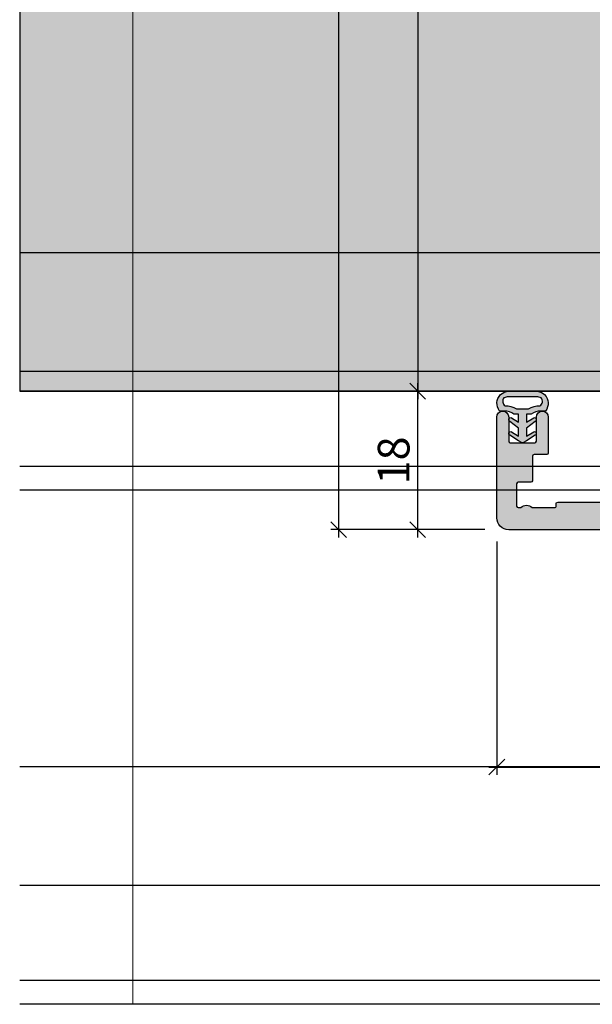
# Model space of a CAD drawing. Units: millimetres. Extents: x -41716 to -17716, y 11481 to 11732.
# Drawn here: x -41716 to -41644, y 11492 to 11616 of the extents above; entities that cross this region are included whole.
import ezdxf

# ---------------------------------------------------------------- set-up
doc = ezdxf.new("R2010")
doc.units = ezdxf.units.MM
doc.header["$LTSCALE"] = 0.2
doc.layers.add('Bem_1_1', color=7, linetype='Continuous', lineweight=18)
for name, color, linetype in [('Dichtung-Wandanschluss-Kontur', 4, 'Continuous'), ('Dichtung-Wandanschluss-Schraffur', 252, 'Continuous'), ('Türdichtung', 3, 'Continuous'), ('Wandanschlussdichtung', 3, 'Continuous'), ('Wandkontur', 4, 'Continuous'), ('Wandschraffur', 254, 'Continuous'), ('Zarge', 2, 'Continuous'), ('Zarge-Kontur', 2, 'Continuous'), ('Zarge-Schraffur', 250, 'Continuous')]:
    doc.layers.add(name, color=color, linetype=linetype)
doc.layers.add('Konlinie', color=9, linetype='Continuous', plot=False)
doc.layers.add('küffner', color=1, linetype='Continuous', lineweight=18, plot=False)
doc.styles.add('Bemtext', font='arial.ttf')
doc.dimstyles.new('BEM_1_1$0', dxfattribs={"dimtxt": 4, "dimasz": 2, "dimexe": 1, "dimexo": 3, "dimgap": 1, "dimtad": 1, "dimdec": 0, "dimrnd": 0.1, "dimzin": 9, "dimdsep": 46, "dimtxsty": 'Bemtext', "dimblk": 'OBLIQUE', "dimcen": 0, "dimdle": 1, "dimclrd": 151, "dimclre": 252, "dimclrt": 151, "dimadec": 0, "dimazin": 2, "dimtfac": 1, "dimtdec": 0, "dimtix": 1, "dimtmove": 0, "dimatfit": 0, "dimldrblk": 'OBLIQUE', "dimfxl": 0, "dimtolj": 1, "dimtzin": 12, "dimarcsym": 0})

# ---------------------------------------------------------------- blocks, each defined once
blk = doc.blocks.new('_Oblique')
at = {"color": 0, "linetype": 'ByBlock', "lineweight": -2}
blk.add_line((-0.5, -0.5), (0.5, 0.5), dxfattribs=at)
blk = doc.blocks.new('*D29')
at = {"layer": 'Bem_1_1', "color": 151, "lineweight": -2}
blk.add_line((-41665.98084832765, 11695.36811379093), (-41665.98084832765, 11568.36868703565), dxfattribs=at)
at = {"layer": 'Bem_1_1', "color": 252, "lineweight": -2}
for p, q in [((-41658.14722799767, 11694.36811379093), (-41666.98084832765, 11694.36811379093)), ((-41657.6405845913, 11569.36868703565), (-41666.98084832765, 11569.36868703565))]:
    blk.add_line(p, q, dxfattribs=at)
at = {"layer": 'Defpoints', "color": 0}
for p in [(-41655.14722799767, 11694.36811379093), (-41665.98084832765, 11569.36868703565), (-41654.6405845913, 11569.36868703565)]:
    blk.add_point(p, dxfattribs=at)
at = {"layer": 'Bem_1_1', "color": 151, "lineweight": -2, "xscale": 2, "yscale": 2, "zscale": 2}
for p, rotation in [((-41665.98084832765, 11694.36811379093), 90), ((-41665.98084832765, 11569.36868703565), 270)]:
    blk.add_blockref('_Oblique', p, dxfattribs=dict(at, rotation=rotation))
at = {"layer": 'Bem_1_1', "color": 151, "insert": (-41668.98084832765, 11623.65414400719), "char_height": 4, "attachment_point": 5, "rotation": 90, "style": 'Bemtext'}
blk.add_mtext('\\A1;MW', dxfattribs=at)
blk = doc.blocks.new('*D30')
at = {"layer": 'Bem_1_1', "color": 151, "lineweight": -2}
blk.add_line((-41675.98084832765, 11712.81907334568), (-41675.98084832765, 11550.86868703565), dxfattribs=at)
at = {"layer": 'Bem_1_1', "color": 252, "lineweight": -2}
for p, q in [((-41657.98084832765, 11711.81907334568), (-41676.98084832765, 11711.81907334568)), ((-41657.48084832765, 11551.86868703565), (-41676.98084832765, 11551.86868703565))]:
    blk.add_line(p, q, dxfattribs=at)
at = {"layer": 'Defpoints', "color": 0}
for p in [(-41654.98084832765, 11711.81907334568), (-41675.98084832765, 11551.86868703565), (-41654.48084832765, 11551.86868703565)]:
    blk.add_point(p, dxfattribs=at)
at = {"layer": 'Bem_1_1', "color": 151, "lineweight": -2, "xscale": 2, "yscale": 2, "zscale": 2}
for p, rotation in [((-41675.98084832765, 11711.81907334568), 90), ((-41675.98084832765, 11551.86868703565), 270)]:
    blk.add_blockref('_Oblique', p, dxfattribs=dict(at, rotation=rotation))
at = {"layer": 'Bem_1_1', "color": 151, "insert": (-41678.98084832765, 11622.65720932305), "char_height": 4, "attachment_point": 5, "rotation": 90, "style": 'Bemtext'}
blk.add_mtext('\\A1;PA', dxfattribs=at)
blk = doc.blocks.new('*D33')
at = {"layer": 'Bem_1_1', "color": 151, "lineweight": -2}
blk.add_line((-41665.98084832765, 11550.86868703565), (-41665.98084832765, 11570.36868703565), dxfattribs=at)
at = {"layer": 'Bem_1_1', "color": 252, "lineweight": -2}
for p, q in [((-41657.6405845913, 11569.36868703565), (-41666.98084832765, 11569.36868703565)), ((-41657.48084832765, 11551.86868703565), (-41666.98084832765, 11551.86868703565))]:
    blk.add_line(p, q, dxfattribs=at)
at = {"layer": 'Defpoints', "color": 0}
for p in [(-41665.98084832765, 11569.36868703565), (-41654.6405845913, 11569.36868703565), (-41654.48084832765, 11551.86868703565)]:
    blk.add_point(p, dxfattribs=at)
at = {"layer": 'Bem_1_1', "color": 151, "lineweight": -2, "xscale": 2, "yscale": 2, "zscale": 2}
for p, rotation in [((-41665.98084832765, 11569.36868703565), 90), ((-41665.98084832765, 11551.86868703565), 270)]:
    blk.add_blockref('_Oblique', p, dxfattribs=dict(at, rotation=rotation))
at = {"layer": 'Bem_1_1', "color": 151, "insert": (-41669.02314027854, 11560.61811379093), "char_height": 4, "attachment_point": 5, "rotation": 90, "style": 'Bemtext'}
blk.add_mtext('\\A1;18', dxfattribs=at)
blk = doc.blocks.new('*D34')
at = {"layer": 'Bem_1_1', "color": 252, "lineweight": -2}
for p, q in [((-41655.98084832765, 11550.36868703565), (-41655.98084832765, 11520.85569107772)), ((-41617.98084832765, 11550.36868703565), (-41617.98084832765, 11520.85569107772))]:
    blk.add_line(p, q, dxfattribs=at)
at = {"layer": 'Bem_1_1', "color": 151, "lineweight": -2}
blk.add_line((-41656.98084832765, 11521.85569107772), (-41616.98084832765, 11521.85569107772), dxfattribs=at)
at = {"layer": 'Defpoints', "color": 0}
for p in [(-41655.98084832765, 11553.36868703565), (-41617.98084832765, 11553.36868703565), (-41617.98084832765, 11521.85569107772)]:
    blk.add_point(p, dxfattribs=at)
at = {"layer": 'Bem_1_1', "color": 151, "lineweight": -2, "xscale": 2, "yscale": 2, "zscale": 2, "rotation": 180}
blk.add_blockref('_Oblique', (-41655.98084832765, 11521.85569107772), dxfattribs=at)
at = {"layer": 'Bem_1_1', "color": 151, "lineweight": -2, "xscale": 2, "yscale": 2, "zscale": 2}
blk.add_blockref('_Oblique', (-41617.98084832765, 11521.85569107772), dxfattribs=at)
at = {"layer": 'Bem_1_1', "color": 151, "insert": (-41635.92542648833, 11524.89934728509), "char_height": 4, "attachment_point": 5, "style": 'Bemtext'}
blk.add_mtext('\\A1;38', dxfattribs=at)
blk = doc.blocks.new('ST56 - P10350')
at = {"layer": 'Zarge-Schraffur'}
h = blk.add_hatch(color=256, dxfattribs=at)
h.dxf.hatch_style = 1
edge = h.paths.add_edge_path()
edge.add_line((31, 61.30000000000291), (31, 67.70000000000437))
edge.add_arc((31.29999999999563, 67.70000000000437), 0.2999999999956344, 90, 180, ccw=False)
edge.add_line((31.29999999999563, 68), (49.5, 68))
edge.add_arc((49.5, 68.5), 0.5, 270, 360)
edge.add_line((50, 68.5), (50, 72.5))
edge.add_arc((49.5, 72.5), 0.5, 0, 90)
edge.add_line((49.5, 73), (40.5, 73))
edge.add_arc((40.5, 75), 2, 180, 270, ccw=False)
edge.add_line((38.5, 75), (38.5, 102.8000000000029))
edge.add_arc((38.69999999999661, 102.8000000000024), 0.1999999999966064, 83.62062979140251, 179.9999999998575, ccw=False)
edge.add_arc((38.49999999999999, 101.0111456179988), 2.000000000000012, 9.36211108637508e-11, 83.62062979165029, ccw=False)
edge.add_line((40.5, 101.011145618002), (40.5, 76))
edge.add_arc((41.5, 76), 1, 180, 270)
edge.add_line((41.5, 75), (50.79999999999563, 75))
edge.add_arc((50.79999999999563, 75.20000000000437), 0.2000000000043656, 270, 360)
edge.add_line((51, 75.20000000000437), (51, 101.8555136271316))
edge.add_arc((50.79999999999244, 101.8555136271292), 0.2000000000075559, 6.71733148699717e-10, 60.00000000067674)
edge.add_line((50.89999999999418, 102.0287187078939), (49.59999999999127, 102.779274057837))
edge.add_arc((49.69999999999401, 102.9524791385854), 0.1999999999940117, 179.9999999981069, 239.9999999981018, ccw=False)
edge.add_line((49.5, 102.952479138592), (49.5, 104.8000000000029))
edge.add_arc((49.69999999999727, 104.8000000000032), 0.1999999999972673, 60.000000000087425, 180.0000000000936, ccw=False)
edge.add_line((49.79999999999563, 104.9732050807579), (52, 103.7030344885425))
edge.add_arc((50.99999999999746, 101.9709836809721), 2.00000000000254, -4.160938260611147e-11, 59.999999999958106, ccw=False)
edge.add_line((53, 101.9709836809707), (53, 56.5))
edge.add_arc((52.5, 56.5), 0.5, -90, 0, ccw=False)
edge.add_line((52.5, 56), (49.25, 56))
edge.add_arc((49.25, 56.75), 0.75, 90, 270, ccw=False)
edge.add_line((49.25, 57.5), (50.29999999999563, 57.5))
edge.add_arc((50.29999999999563, 57.70000000000437), 0.2000000000043656, 270, 360)
edge.add_line((50.5, 57.70000000000437), (50.5, 58.80000000000291))
edge.add_arc((50.29999999999927, 58.79999999999927), 0.2000000000007276, 1.042204158018174e-09, 90.00000000104221)
edge.add_line((50.29999999999563, 59), (49.25, 59))
edge.add_arc((49.25, 59.75), 0.75, 90, 270, ccw=False)
edge.add_line((49.25, 60.5), (50.54999999999563, 60.5))
edge.add_arc((50.54999999999563, 60.70000000000437), 0.2000000000043656, 270, 360)
edge.add_line((50.75, 60.70000000000437), (50.75, 64.80000000000291))
edge.add_arc((50.54999999999927, 64.79999999999927), 0.2000000000007276, 1.042204158018174e-09, 90.00000000104221)
edge.add_line((50.54999999999563, 65), (45.16568542494497, 65))
edge.add_arc((45.16568542494834, 65.200000000003), 0.2000000000030013, 224.9999999990399, 269.9999999990331, ccw=False)
edge.add_line((45.02426406870654, 65.05857864376594), (44.64142135623115, 65.44142135624134))
edge.add_arc((44.49999999999636, 65.30000000000653), 0.1999999999964424, 45.00000000000288, 134.9999999999971)
edge.add_line((44.35857864376158, 65.44142135624134), (43.9757359312789, 65.05857864376594))
edge.add_arc((43.83431457504075, 65.19999999999419), 0.1999999999941915, 270.000000002007, 315.00000000200646, ccw=False)
edge.add_line((43.83431457504776, 65), (38.44999999999709, 65))
edge.add_arc((38.44999999999709, 64.80000000000291), 0.1999999999970896, 90, 180)
edge.add_line((38.25, 64.80000000000291), (38.25, 60.70000000000437))
edge.add_arc((38.45000000000073, 60.70000000000073), 0.2000000000007276, 179.9999999989578, 269.9999999989578)
edge.add_line((38.44999999999709, 60.5), (39.75, 60.5))
edge.add_arc((39.75, 59.75), 0.75, -90, 90, ccw=False)
edge.add_line((39.75, 59), (38.69999999999709, 59))
edge.add_arc((38.69999999999709, 58.80000000000291), 0.1999999999970896, 90, 180)
edge.add_line((38.5, 58.80000000000291), (38.5, 57.70000000000437))
edge.add_arc((38.70000000000073, 57.70000000000073), 0.2000000000007276, 179.9999999989578, 269.9999999989578)
edge.add_line((38.69999999999709, 57.5), (39.75, 57.5))
edge.add_arc((39.75, 56.75), 0.75, -90, 90, ccw=False)
edge.add_line((39.75, 56), (38.19999999999709, 56))
edge.add_arc((38.19999999999709, 55.80000000000291), 0.1999999999970896, 90, 180)
edge.add_line((38, 55.80000000000291), (38, 1.5))
edge.add_arc((36.5, 1.5), 1.5, -90, 0, ccw=False)
edge.add_line((36.5, 0), (1.5, 0))
edge.add_arc((1.5, 1.5), 1.5, 180, 270, ccw=False)
edge.add_line((0, 1.5), (0, 14.25))
edge.add_arc((0.75, 14.25), 0.75, 0, 180, ccw=False)
edge.add_line((1.5, 14.25), (1.5, 11.20000000000437))
edge.add_arc((1.700000000000728, 11.20000000000073), 0.2000000000007276, 179.9999999989578, 269.9999999989578)
edge.add_line((1.69999999999709, 11), (4.799999999995634, 11))
edge.add_arc((4.799999999995634, 11.20000000000437), 0.2000000000043656, 270, 360)
edge.add_line((5, 11.20000000000437), (5, 14.25))
edge.add_arc((5.75, 14.25), 0.75, 0, 180, ccw=False)
edge.add_line((6.5, 14.25), (6.5, 9.700000000004366))
edge.add_arc((6.299999999995634, 9.700000000004366), 0.2000000000043656, -90, 0, ccw=False)
edge.add_line((6.299999999995634, 9.5), (4.69999999999709, 9.5))
edge.add_arc((4.69999999999709, 9.30000000000291), 0.1999999999970896, 90, 180)
edge.add_line((4.5, 9.30000000000291), (4.5, 6.200000000004366))
edge.add_arc((4.299999999995634, 6.200000000004366), 0.2000000000043656, -90, 0, ccw=False)
edge.add_line((4.299999999995634, 6), (2.69999999999709, 6))
edge.add_arc((2.69999999999709, 5.80000000000291), 0.1999999999970896, 90, 180)
edge.add_line((2.5, 5.80000000000291), (2.5, 3))
edge.add_arc((2.69999999999709, 3), 0.1999999999970896, 180, 270)
edge.add_line((2.69999999999709, 2.80000000000291), (3.035857157141436, 2.80000000000291))
edge.add_arc((3.749999999996362, 2.100000000002318), 1.000000000000873, 44.427004000804175, 135.5729959991957, ccw=False)
edge.add_line((4.464142842851288, 2.80000000000291), (7.299999999995634, 2.80000000000291))
edge.add_arc((7.299999999999272, 3.000000000003638), 0.2000000000007276, 269.9999999989578, 359.9999999989578)
edge.add_line((7.5, 3), (7.5, 3.30000000000291))
edge.add_arc((7.69999999999709, 3.30000000000291), 0.1999999999970896, 90, 180, ccw=False)
edge.add_line((7.69999999999709, 3.5), (13.29999999999563, 3.5))
edge.add_arc((13.29999999999927, 3.299999999999272), 0.2000000000007276, 1.042224084812915e-09, 90.00000000104222, ccw=False)
edge.add_line((13.5, 3.30000000000291), (13.5, 3))
edge.add_arc((13.69999999999709, 3), 0.1999999999970896, 180, 270)
edge.add_line((13.69999999999709, 2.80000000000291), (16.79999999999563, 2.80000000000291))
edge.add_arc((16.79999999999927, 3.000000000003638), 0.2000000000007276, 269.9999999989578, 359.9999999989578)
edge.add_line((17, 3), (17, 9.30000000000291))
edge.add_arc((16.79999999999927, 9.299999999999272), 0.2000000000007276, 1.042204158018174e-09, 90.00000000104221)
edge.add_line((16.79999999999563, 9.5), (15.69999999999709, 9.5))
edge.add_arc((15.70000000000073, 9.700000000000728), 0.2000000000007276, 179.9999999989578, 269.9999999989578, ccw=False)
edge.add_line((15.5, 9.700000000004366), (15.5, 11.30000000000291))
edge.add_arc((15.69999999999709, 11.30000000000291), 0.1999999999970896, 90, 180, ccw=False)
edge.add_line((15.69999999999709, 11.5), (18.79999999999563, 11.5))
edge.add_arc((18.79999999999927, 11.29999999999927), 0.2000000000007276, 1.042224084812915e-09, 90.00000000104222, ccw=False)
edge.add_line((19, 11.30000000000291), (19, 3))
edge.add_arc((19.19999999999709, 3), 0.1999999999970896, 180, 270)
edge.add_line((19.19999999999709, 2.80000000000291), (35, 2.80000000000291))
edge.add_arc((35, 3), 0.1999999999970896, 270, 360)
edge.add_line((35.19999999999709, 3), (35.19999999999709, 62.68564064605744))
edge.add_arc((34.89999999999831, 62.68564064605867), 0.2999999999987821, 359.9999999997639, 479.9999999997617)
edge.add_line((34.75, 62.94544826719357), (31.44999999999709, 61.04019237886678))
edge.add_arc((31.29999999999878, 61.30000000000167), 0.2999999999987746, 179.9999999997625, 299.9999999997634, ccw=False)
at = {"layer": 'Zarge'}
blk.add_lwpolyline([(31, 61.30000000000291), (31, 67.70000000000437, -0.414213562373095), (31.29999999999563, 68), (49.5, 68, 0.414213562373095), (50, 68.5), (50, 72.5, 0.414213562373095), (49.5, 73), (40.5, 73, -0.414213562373095), (38.5, 75), (38.5, 102.8000000000029, -0.4472135955000208), (38.72222222221899, 102.998761597999, -0.3819660112501032), (40.5, 101.011145618002), (40.5, 76, 0.414213562373095), (41.5, 75), (50.79999999999563, 75, 0.414213562373095), (51, 75.20000000000437), (51, 101.8555136271316, 0.267949192431147), (50.89999999999418, 102.0287187078939), (49.59999999999127, 102.779274057837, -0.2679491924310955), (49.5, 102.952479138592), (49.5, 104.8000000000029, -0.5773502691896588), (49.79999999999563, 104.9732050807579), (52, 103.7030344885425, -0.2679491924311208), (53, 101.9709836809707), (53, 56.5, -0.414213562373095), (52.5, 56), (49.25, 56, -0.9999999999999999), (49.25, 57.5), (50.29999999999563, 57.5, 0.414213562373095), (50.5, 57.70000000000437), (50.5, 58.80000000000291, 0.414213562373095), (50.29999999999563, 59), (49.25, 59, -0.9999999999999999), (49.25, 60.5), (50.54999999999563, 60.5, 0.414213562373095), (50.75, 60.70000000000437), (50.75, 64.80000000000291, 0.414213562373095), (50.54999999999563, 65), (45.16568542494497, 65, -0.1989123673796254), (45.02426406870654, 65.05857864376594), (44.64142135623115, 65.44142135624134, 0.4142135623730583), (44.35857864376158, 65.44142135624134), (43.9757359312789, 65.05857864376594, -0.198912367379658), (43.83431457504776, 65), (38.44999999999709, 65, 0.414213562373095), (38.25, 64.80000000000291), (38.25, 60.70000000000437, 0.414213562373095), (38.44999999999709, 60.5), (39.75, 60.5, -0.9999999999999999), (39.75, 59), (38.69999999999709, 59, 0.414213562373095), (38.5, 58.80000000000291), (38.5, 57.70000000000437, 0.414213562373095), (38.69999999999709, 57.5), (39.75, 57.5, -0.9999999999999999), (39.75, 56), (38.19999999999709, 56, 0.414213562373095), (38, 55.80000000000291), (38, 1.5, -0.414213562373095), (36.5, 0), (1.5, 0, -0.414213562373095), (0, 1.5), (0, 14.25, -0.9999999999999999), (1.5, 14.25), (1.5, 11.20000000000437, 0.414213562373095), (1.69999999999709, 11), (4.799999999995634, 11, 0.414213562373095), (5, 11.20000000000437), (5, 14.25, -0.9999999999999999), (6.5, 14.25), (6.5, 9.700000000004366, -0.414213562373095), (6.299999999995634, 9.5), (4.69999999999709, 9.5, 0.414213562373095), (4.5, 9.30000000000291), (4.5, 6.200000000004366, -0.414213562373095), (4.299999999995634, 6), (2.69999999999709, 6, 0.414213562373095), (2.5, 5.80000000000291), (2.5, 3, 0.414213562373095), (2.69999999999709, 2.80000000000291), (3.035857157141436, 2.80000000000291, -0.4200840252084179), (4.464142842851288, 2.80000000000291), (7.299999999995634, 2.80000000000291, 0.414213562373095), (7.5, 3), (7.5, 3.30000000000291, -0.414213562373095), (7.69999999999709, 3.5), (13.29999999999563, 3.5, -0.414213562373095), (13.5, 3.30000000000291), (13.5, 3, 0.414213562373095), (13.69999999999709, 2.80000000000291), (16.79999999999563, 2.80000000000291, 0.414213562373095), (17, 3), (17, 9.30000000000291, 0.414213562373095), (16.79999999999563, 9.5), (15.69999999999709, 9.5, -0.414213562373095), (15.5, 9.700000000004366), (15.5, 11.30000000000291, -0.414213562373095), (15.69999999999709, 11.5), (18.79999999999563, 11.5, -0.414213562373095), (19, 11.30000000000291), (19, 3, 0.414213562373095), (19.19999999999709, 2.80000000000291), (35, 2.80000000000291, 0.414213562373095), (35.19999999999709, 3), (35.19999999999709, 62.68564064605744, 0.5773502691896107), (34.75, 62.94544826719357), (31.44999999999709, 61.04019237886678, -0.577350269189628)], format="xyb", close=True, dxfattribs=at)
blk = doc.blocks.new('Wanddichtung 2.5mm')
at = {"layer": 'Dichtung-Wandanschluss-Schraffur'}
h = blk.add_hatch(color=256, dxfattribs=at)
h.paths.add_polyline_path([(-2.299999999999634, -4.010842539053556), (-2.899999999999543, -4.010842539053556, 0.378843803740751), (-2.781601032537331, -6.081703129319067, 0.1513207257443133), (-1.909736263645548, -6.510842539053556), (6.611378111642807e-13, -6.510842539053556), (1.909736263646984, -6.510842539053556, 0.1513207257438698), (2.781601032536721, -6.08170312932107, 0.3788438037412673), (2.90000000000098, -4.010842539053556), (2.300000000001071, -4.010842539053556, -0.1622776601683794), (1.100000000000798, -3.610842539053465), (0.5000000000008885, -3.610842539053479), (0.5000000000006611, -2.610842539053905), (1.406648151003971, -3.157324654002878, 0.9265747583620065), (1.61137443177811, -2.702749191985731), (0.5000000000007748, -1.848797900732293), (0.5000000000007748, -0.848797900732734), (1.40664815100579, -1.395280015682147, 0.9265747583733598), (1.611374431775154, -0.9407045536622718), (0.5000000000015706, -0.2379553616800791), (0.1197130326703263, -0.03052610677150369, 0.05098277280280342), (0.07282656708682855, -0.01084253905355581), (-0.0728265670852789, -0.01084253905355581, 0.05098277280293679), (-0.1197130326688903, -0.03052610677157475), (-0.5000000000008168, -0.2379553616807897), (-1.611374431773605, -0.9407045536622718, 0.9265747583722885), (-1.40664815100424, -1.395280015682047), (-0.4999999999991115, -0.848797900732734), (-0.4999999999992252, -1.848797900732265), (-1.611374431776674, -2.702749191985731, 0.9265747583613736), (-1.406648151002535, -3.157324654002849), (-0.4999999999991115, -2.610842539053891), (-0.4999999999994525, -3.610842539053451), (-1.099999999999361, -3.610842539053465, -0.1622776601683794)])
h.paths.add_polyline_path([(0.7685342890006058, -4.287468013148555, 0.1450467963129163), (2.186915349829612, -4.669569223031885, -0.4743150982060345), (2.348247008343357, -5.666562417983656, -0.1384025542621104), (1.776648191708411, -5.804588961372247), (7.748246488858967e-13, -5.804588961372247), (-1.776648191706975, -5.804588961372247, -0.1384025542621112), (-2.348247008341921, -5.666562417983641, -0.4541969519577906), (-2.20839724266866, -4.669569223031885, 0.1466177074177877), (-0.7685342889991699, -4.287468013148555), (7.748246488858967e-13, -4.287468013148555)], flags=16)
at = {"layer": 'Dichtung-Wandanschluss-Kontur'}
for points in [[(7.748246488858967e-13, -6.510842539053556), (1.909736263646984, -6.510842539053556, 0.1513207257443133), (2.781601032538767, -6.081703129319067, 0.3788438037407509), (2.90000000000098, -4.010842539053556), (2.300000000001071, -4.010842539053556, -0.1622776601683794), (1.100000000000798, -3.610842539053465), (0.5000000000008885, -3.610842539053465), (0.5000000000006611, -2.61084253905392), (1.406648151003971, -3.157324654002878, 0.9265747583620066), (1.61137443177811, -2.702749191985731), (0.5000000000007748, -1.848797900732279), (0.5000000000007748, -0.848797900732734), (1.40664815100579, -1.395280015682147, 0.9265747583733648), (1.611374431775154, -0.9407045536622718), (0.5000000000019117, -0.2379553616801786), (0.1197130326703263, -0.03052610677150369, 0.1254892417099063), (7.748246488858967e-13, 0, 0.1254892417099063), (-0.1197130326687766, -0.03052610677150369), (-0.500000000000362, -0.2379553616801786), (-1.611374431773605, -0.9407045536622718, 0.9265747583733648), (-1.406648151004354, -1.395280015682147), (-0.4999999999992252, -0.848797900732734), (-0.4999999999992252, -1.848797900732279), (-1.611374431776674, -2.702749191985731, 0.9265747583620066), (-1.406648151002535, -3.157324654002878), (-0.4999999999992252, -2.61084253905392), (-0.4999999999994525, -3.610842539053465), (-1.099999999999361, -3.610842539053465, -0.1622776601683794), (-2.299999999999634, -4.010842539053556), (-2.899999999999543, -4.010842539053556, 0.3788438037407509), (-2.781601032537331, -6.081703129319067, 0.1513207257443133), (-1.909736263645548, -6.510842539053556)], [(6.611378111642807e-13, -4.287468013148555), (0.7685342890006058, -4.287468013148555, 0.1450467963129163), (2.186915349829612, -4.669569223031885, -0.4743150982060241), (2.348247008343357, -5.666562417983641, -0.1384025542621112), (1.776648191708411, -5.804588961372247), (7.748246488858967e-13, -5.804588961372247), (6.611378111642807e-13, -5.804588961372247), (6.611378111642807e-13, -5.804588961372247), (-1.776648191706975, -5.804588961372247, -0.1384025542621112), (-2.348247008341921, -5.666562417983641, -0.4541969519577908), (-2.20839724266866, -4.669569223031885, 0.1466177074177877), (-0.7685342889991699, -4.287468013148555)]]:
    blk.add_lwpolyline(points, format="xyb", close=True, dxfattribs=at)

msp = doc.modelspace()

# ---------------------------------------------------------------- hatches: boundary and pattern name
at = {"layer": 'Wandschraffur'}
msp.add_hatch(color=256, dxfattribs=at).paths.add_polyline_path([(-41716.28141933776, 11569.36811379093), (-41639.78141933776, 11569.36811379093), (-41639.78141933776, 11694.36811379093), (-41716.28141933776, 11694.36811379093)])

# ---------------------------------------------------------------- linework, layer by layer
at = {"layer": 'Konlinie', "color": 4, "linetype": 'Continuous'}
for p, q in [((-17716.28141933771, 11586.86811379096), (-41716.28141933776, 11586.86811379093)), ((-17716.28141933771, 11571.86811379096), (-41716.28141933776, 11571.86811379093)), ((-17716.28141933771, 11559.86811379096), (-41716.28141933776, 11559.86811379093)), ((-17716.28141933771, 11521.86811379096), (-41716.28141933776, 11521.86811379093)), ((-17716.28141933771, 11506.86811379096), (-41716.28141933776, 11506.86811379093)), ((-17716.28141933771, 11494.86811379096), (-41716.28141933776, 11494.86811379093))]:
    msp.add_line(p, q, dxfattribs=at)
at = {"layer": 'Konlinie', "color": 21, "linetype": 'Continuous'}
for p, q in [((-17716.28141933771, 11569.36811379096), (-41716.28141933776, 11569.36811379093)), ((-17716.28141933771, 11556.86811379096), (-41716.28141933776, 11556.86811379093)), ((-17716.28141933771, 11491.86811379096), (-41716.28141933776, 11491.86811379093))]:
    msp.add_line(p, q, dxfattribs=at)
at = {"layer": 'Konlinie', "color": 3}
msp.add_line((-41701.98084832765, 11569.36811379093), (-41617.98084832765, 11569.36811379093), dxfattribs=at)
at = {"layer": 'küffner'}
msp.add_lwpolyline([(-41701.98084832765, 11731.86811379093), (-41541.98084832765, 11731.86811379093), (-41541.98084832765, 11491.86811379093), (-41701.98084832765, 11491.86811379093)], close=True, dxfattribs=at)
at = {"layer": 'Wandanschlussdichtung'}
msp.add_line((-41649.99557601584, 11568.88823044882), (-41649.99557682673, 11568.88823136015), dxfattribs=at)
at = {"layer": 'Wandkontur'}
msp.add_lwpolyline([(-41716.28141933776, 11569.36811379093), (-41639.78141933776, 11569.36811379093), (-41639.78141933776, 11694.36811379093), (-41716.28141933776, 11694.36811379093)], close=True, dxfattribs=at)

# ---------------------------------------------------------------- block references
at = {"layer": 'Türdichtung', "xscale": -1, "rotation": 180}
msp.add_blockref('Wanddichtung 2.5mm', (-41652.73084832765, 11562.85569107772), dxfattribs=at)
at = {"layer": 'Zarge-Kontur'}
msp.add_blockref('ST56 - P10350', (-41655.98078206703, 11551.85570203717), dxfattribs=at)

# ---------------------------------------------------------------- dimensions: what is measured, and where the dimension line sits
at = {"layer": 'Bem_1_1'}
for base, p1, p2, text, picture, middle in [((-41675.98084832765, 11551.86868703565), (-41654.98084832765, 11711.81907334568), (-41654.48084832765, 11551.86868703565), 'PA', '*D30', (-41675.98084832765, 11622.65720932305)), ((-41665.98084832765, 11569.36868703565), (-41655.14722799767, 11694.36811379093), (-41654.6405845913, 11569.36868703565), 'MW', '*D29', (-41665.98084832765, 11623.65414400719))]:
    dim = msp.add_linear_dim(base=base, p1=p1, p2=p2, angle=90, text=text, dimstyle='BEM_1_1$0', dxfattribs=at)
    dim.commit()
    dim.dimension.update_dxf_attribs({"geometry": picture, "text_midpoint": middle, "dimtype": 128})
dim = msp.add_linear_dim(base=(-41665.98084832765, 11569.36868703565), p1=(-41654.48084832765, 11551.86868703565), p2=(-41654.6405845913, 11569.36868703565), angle=90, dimstyle='BEM_1_1$0', dxfattribs=at)
dim.commit()
dim.dimension.update_dxf_attribs({"geometry": '*D33', "text_midpoint": (-41665.98084832765, 11560.61811379093), "dimtype": 128})
dim = msp.add_linear_dim(base=(-41617.98084832765, 11521.85569107772), p1=(-41655.98084832765, 11553.36868703565), p2=(-41617.98084832765, 11553.36868703565), dimstyle='BEM_1_1$0', dxfattribs=at)
dim.commit()
dim.dimension.update_dxf_attribs({"geometry": '*D34', "text_midpoint": (-41635.92542648833, 11521.85569107772), "dimtype": 128})

doc.saveas('drawing.dxf')
